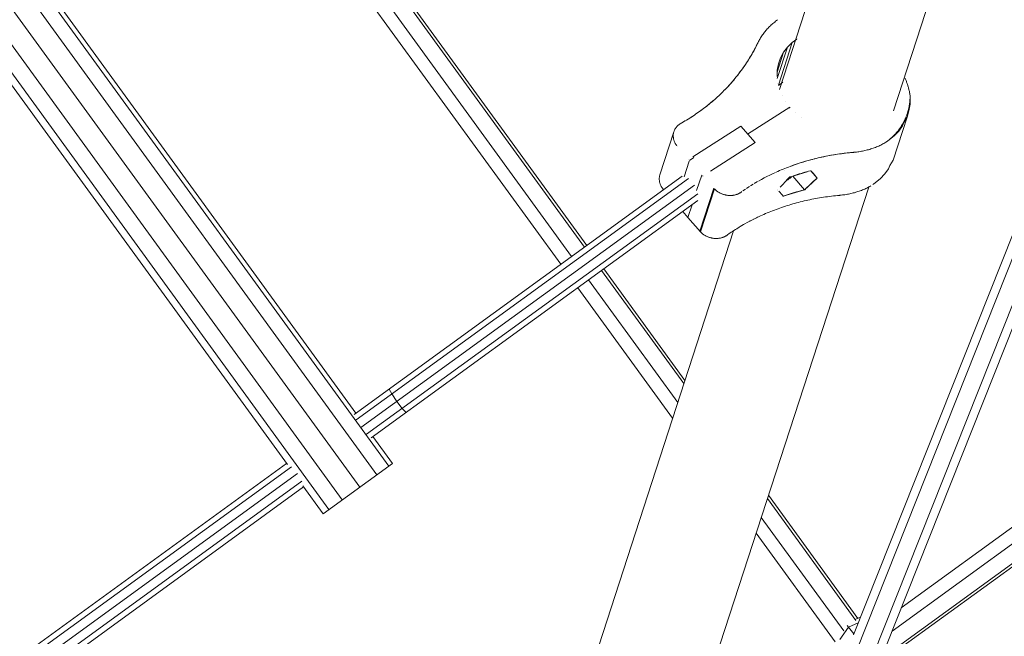
# Model space of a CAD drawing. Units: millimetres. Extents: x -6707 to 5836, y -6694 to 6397.
# Drawn here: x -1715 to -1199, y -1410 to -1087 of the extents above; entities that cross this region are included whole.
import ezdxf

# ---------------------------------------------------------------- set-up
doc = ezdxf.new("R2010")
doc.units = ezdxf.units.MM
doc.header["$MEASUREMENT"] = 0
doc.linetypes.add('GESTRICHELT_2', pattern=[1650, 1200, -450])
doc.layers.add('LINARIUM_Nr_Pióra__7', color=7, linetype='Continuous', lineweight=0)
doc.layers.add('LINARIUM_WYMIAR_Nr_Pióra__1', color=1, linetype='Continuous', lineweight=0)

msp = doc.modelspace()

# ---------------------------------------------------------------- linework, layer by layer
at = {"layer": 'LINARIUM_Nr_Pióra__7', "linetype": 'Continuous'}
for p, q in [((-1092.7, -943.02), (-1277.91, -1409.56)), ((-1088.42, -944.41), (-1276.43, -1418.03)), ((-1268.03, -1421.26), (-1079.84, -947.2)), ((-1261.07, -1415.93), (-1075.55, -948.59)), ((-1262.41, -956.2), (-1316.79, -1123.57)), ((-1417.8, -1205.35), (-1585.19, -974.96)), ((-1205.09, -974.94), (-1257.04, -1134.82)), ((-1593.19, -980.77), (-1425.8, -1211.16)), ((-1586.38, -975.82), (-1418.99, -1206.21)), ((-1431.43, -1215.25), (-1598.82, -984.86)), ((-1527.89, -1325.64), (-1733.62, -1042.49)), ((-1521.62, -1321.09), (-1727.35, -1037.93)), ((-1252.94, -1395.45), (-773.14, -1046.85)), ((-1742.56, -1048.99), (-1536.84, -1332.14)), ((-1257.78, -1407.65), (-764.88, -1049.53)), ((-755.03, -1052.74), (-1257, -1417.44)), ((-1751.79, -1055.69), (-1546.06, -1338.85)), ((-753.42, -1053.26), (-1254.07, -1417)), ((-1758.82, -1060.8), (-1553.1, -1343.96)), ((-1706.27, -1062.93), (-1538.88, -1293.32)), ((-1574.8, -1320.32), (-1743.05, -1088.74)), ((-1320.66, -1089.32), (-1320.21, -1088.93)), ((-1320.21, -1088.93), (-1319.75, -1088.55)), ((-1319.75, -1088.55), (-1319.28, -1088.18)), ((-1319.28, -1088.18), (-1318.81, -1087.81)), ((-1318.81, -1087.81), (-1318.32, -1087.46)), ((-1318.32, -1087.46), (-1317.83, -1087.11)), ((-1325.39, -1094.51), (-1325.05, -1094.05)), ((-1325.05, -1094.05), (-1324.69, -1093.58)), ((-1324.69, -1093.58), (-1324.33, -1093.13)), ((-1324.33, -1093.13), (-1323.96, -1092.68)), ((-1323.96, -1092.68), (-1323.58, -1092.24)), ((-1323.58, -1092.24), (-1323.19, -1091.8)), ((-1323.19, -1091.8), (-1322.79, -1091.37)), ((-1322.79, -1091.37), (-1322.38, -1090.95)), ((-1322.38, -1090.95), (-1321.96, -1090.53)), ((-1321.96, -1090.53), (-1321.54, -1090.12)), ((-1321.54, -1090.12), (-1321.1, -1089.72)), ((-1321.1, -1089.72), (-1320.66, -1089.32)), ((-1328.71, -1100.35), (-1328.03, -1098.97)), ((-1328.59, -1100.02), (-1328.19, -1099.19)), ((-1328.19, -1099.19), (-1328.03, -1098.97)), ((-1328.09, -1098.98), (-1328.19, -1099.19)), ((-1328.13, -1099.11), (-1328.09, -1098.98)), ((-1328.03, -1098.97), (-1327.78, -1098.45)), ((-1327.78, -1098.45), (-1327.52, -1097.94)), ((-1327.52, -1097.94), (-1327.24, -1097.44)), ((-1327.24, -1097.44), (-1326.96, -1096.94)), ((-1326.96, -1096.94), (-1326.66, -1096.44)), ((-1326.66, -1096.44), (-1326.36, -1095.95)), ((-1326.36, -1095.95), (-1326.05, -1095.47)), ((-1326.05, -1095.47), (-1325.72, -1094.99)), ((-1325.72, -1094.99), (-1325.39, -1094.51)), ((-1317.39, -1121.29), (-1310.12, -1098.95)), ((-1310.12, -1098.95), (-1312.57, -1101.36)), ((-1310.71, -1099.52), (-1310.72, -1099.54)), ((-1310.16, -1098.99), (-1310.16, -1098.97)), ((-1307.66, -1097.13), (-1310.13, -1098.95)), ((-1307.67, -1097.14), (-1310.12, -1098.95)), ((-1309.65, -1098.6), (-1309.66, -1098.61)), ((-1309.16, -1098.24), (-1309.15, -1098.23)), ((-1308.65, -1097.85), (-1308.65, -1097.87)), ((-1308.14, -1097.48), (-1308.14, -1097.5)), ((-1307.31, -1096.87), (-1307.31, -1096.87)), ((-1331.65, -1105.75), (-1330.88, -1104.42)), ((-1331.2, -1104.91), (-1330.74, -1104.1)), ((-1330.88, -1104.42), (-1330.13, -1103.07)), ((-1330.74, -1104.1), (-1330.3, -1103.3)), ((-1330.3, -1103.3), (-1329.86, -1102.48)), ((-1330.13, -1103.07), (-1329.41, -1101.72)), ((-1329.86, -1102.48), (-1329.43, -1101.67)), ((-1329.43, -1101.67), (-1329.01, -1100.85)), ((-1329.41, -1101.72), (-1328.71, -1100.35)), ((-1329.01, -1100.85), (-1328.59, -1100.02)), ((-1314.61, -1104.07), (-1317.98, -1114.41)), ((-1312.57, -1101.36), (-1317.94, -1117.86)), ((-1314.61, -1104.07), (-1316.2, -1107.02)), ((-1314.97, -1104.71), (-1314.98, -1104.76)), ((-1312.57, -1101.36), (-1314.61, -1104.07)), ((-1314.23, -1103.55), (-1314.24, -1103.57)), ((-1313.6, -1102.73), (-1313.59, -1102.7)), ((-1312.95, -1101.85), (-1312.96, -1101.88)), ((-1312.35, -1101.13), (-1312.36, -1101.15)), ((-1311.81, -1100.6), (-1311.81, -1100.62)), ((-1311.27, -1100.08), (-1311.26, -1100.06)), ((-1334.97, -1110.97), (-1334.1, -1109.68)), ((-1334.62, -1110.42), (-1334.11, -1109.65)), ((-1334.11, -1109.65), (-1333.6, -1108.87)), ((-1334.1, -1109.68), (-1333.26, -1108.39)), ((-1333.6, -1108.87), (-1333.11, -1108.08)), ((-1333.26, -1108.39), (-1332.45, -1107.08)), ((-1333.11, -1108.08), (-1332.62, -1107.3)), ((-1332.62, -1107.3), (-1332.14, -1106.51)), ((-1332.45, -1107.08), (-1331.65, -1105.75)), ((-1332.14, -1106.51), (-1331.66, -1105.71)), ((-1331.66, -1105.71), (-1331.2, -1104.91)), ((-1317.45, -1110.85), (-1316.2, -1107.02)), ((-1316.2, -1107.02), (-1317.32, -1110.16)), ((-1315.51, -1105.73), (-1315.52, -1105.74)), ((-1337.69, -1114.74), (-1338.64, -1115.98)), ((-1338.45, -1115.7), (-1337.88, -1114.96)), ((-1337.88, -1114.96), (-1337.32, -1114.22)), ((-1336.76, -1113.5), (-1337.69, -1114.74)), ((-1337.32, -1114.22), (-1336.76, -1113.47)), ((-1335.85, -1112.24), (-1336.76, -1113.5)), ((-1336.21, -1112.71), (-1336.76, -1113.47)), ((-1335.68, -1111.95), (-1336.21, -1112.71)), ((-1335.85, -1112.24), (-1334.97, -1110.97)), ((-1335.15, -1111.19), (-1335.68, -1111.95)), ((-1335.15, -1111.19), (-1334.62, -1110.42)), ((-1317.94, -1113.44), (-1318.06, -1116.81)), ((-1317.95, -1113.46), (-1317.94, -1113.44)), ((-1317.32, -1110.16), (-1317.94, -1113.44)), ((-1317.34, -1110.21), (-1317.32, -1110.16)), ((-1341.63, -1119.58), (-1342.66, -1120.76)), ((-1342.66, -1120.74), (-1342.03, -1120.03)), ((-1341.42, -1119.32), (-1342.03, -1120.03)), ((-1340.61, -1118.4), (-1341.63, -1119.58)), ((-1340.81, -1118.61), (-1341.42, -1119.32)), ((-1340.81, -1118.61), (-1340.21, -1117.89)), ((-1339.61, -1117.19), (-1340.61, -1118.4)), ((-1339.61, -1117.17), (-1340.21, -1117.89)), ((-1338.64, -1115.98), (-1339.61, -1117.19)), ((-1339.03, -1116.44), (-1339.61, -1117.17)), ((-1339.03, -1116.44), (-1338.45, -1115.7)), ((-1318.07, -1116.82), (-1318.06, -1116.81)), ((-1317.68, -1120.21), (-1317.68, -1120.21)), ((-1317.36, -1121.42), (-1314.99, -1119.68)), ((-1250.89, -1117.74), (-1250.93, -1117.66)), ((-1250.73, -1118.14), (-1250.89, -1117.74)), ((-1250.57, -1118.53), (-1250.73, -1118.14)), ((-1250.41, -1118.93), (-1250.57, -1118.53)), ((-1250.26, -1119.33), (-1250.41, -1118.93)), ((-1250.11, -1119.72), (-1250.26, -1119.33)), ((-1249.97, -1120.12), (-1250.11, -1119.72)), ((-1249.83, -1120.52), (-1249.97, -1120.12)), ((-1346.56, -1124.84), (-1347.24, -1125.51)), ((-1346.56, -1124.84), (-1345.89, -1124.17)), ((-1344.8, -1123.06), (-1345.9, -1124.19)), ((-1345.89, -1124.17), (-1345.23, -1123.5)), ((-1344.58, -1122.81), (-1345.23, -1123.5)), ((-1343.72, -1121.92), (-1344.8, -1123.06)), ((-1344.58, -1122.81), (-1343.93, -1122.13)), ((-1343.93, -1122.13), (-1343.29, -1121.44)), ((-1342.66, -1120.76), (-1343.72, -1121.92)), ((-1342.66, -1120.74), (-1343.29, -1121.44)), ((-1316.79, -1123.58), (-1316.79, -1123.57)), ((-1249.7, -1120.92), (-1249.83, -1120.52)), ((-1249.57, -1121.33), (-1249.7, -1120.92)), ((-1249.44, -1121.73), (-1249.57, -1121.33)), ((-1249.32, -1122.13), (-1249.44, -1121.73)), ((-1249.21, -1122.54), (-1249.32, -1122.13)), ((-1249.1, -1122.94), (-1249.21, -1122.54)), ((-1248.99, -1123.35), (-1249.1, -1122.94)), ((-1248.89, -1123.75), (-1248.99, -1123.35)), ((-1248.8, -1124.16), (-1248.89, -1123.75)), ((-1248.7, -1124.56), (-1248.8, -1124.16)), ((-1248.62, -1124.97), (-1248.7, -1124.56)), ((-1248.54, -1125.38), (-1248.62, -1124.97)), ((-1248.46, -1125.79), (-1248.54, -1125.38)), ((-1352.91, -1130.62), (-1351.69, -1129.59)), ((-1352.9, -1130.61), (-1352.17, -1129.99)), ((-1352.17, -1129.99), (-1351.45, -1129.37)), ((-1351.45, -1129.37), (-1350.73, -1128.74)), ((-1350.73, -1128.74), (-1350.02, -1128.1)), ((-1350.02, -1128.1), (-1349.31, -1127.46)), ((-1349.31, -1127.46), (-1348.61, -1126.82)), ((-1348.61, -1126.82), (-1347.92, -1126.16)), ((-1347.92, -1126.16), (-1347.24, -1125.51)), ((-1315.42, -1126.85), (-1315.42, -1126.85)), ((-1313.59, -1129.98), (-1313.59, -1129.98)), ((-1248.56, -1130.82), (-1248.52, -1130.46)), ((-1248.52, -1130.46), (-1248.48, -1130.1)), ((-1248.46, -1125.53), (-1248.49, -1125.61)), ((-1248.48, -1130.1), (-1248.45, -1129.75)), ((-1248.28, -1127.62), (-1248.46, -1125.53)), ((-1248.36, -1126.01), (-1248.46, -1125.79)), ((-1248.45, -1129.75), (-1248.41, -1129.39)), ((-1248.41, -1129.39), (-1248.39, -1129.03)), ((-1248.39, -1129.03), (-1248.37, -1128.67)), ((-1248.37, -1126.13), (-1248.36, -1126.01)), ((-1248.34, -1126.48), (-1248.37, -1126.13)), ((-1248.37, -1128.67), (-1248.35, -1128.31)), ((-1248.35, -1128.31), (-1248.34, -1127.95)), ((-1248.25, -1127.63), (-1248.34, -1126.48)), ((-1248.34, -1127.95), (-1248.33, -1127.59)), ((-1248.33, -1127.59), (-1248.32, -1127.22)), ((-1248.23, -1129.03), (-1248.28, -1127.62)), ((-1248.21, -1129.01), (-1248.25, -1127.63)), ((-1248.24, -1131.33), (-1248.21, -1129.01)), ((-1359.79, -1135.87), (-1359, -1135.31)), ((-1359.27, -1135.5), (-1357.96, -1134.56)), ((-1359, -1135.31), (-1358.22, -1134.75)), ((-1358.22, -1134.75), (-1357.44, -1134.17)), ((-1357.96, -1134.56), (-1356.67, -1133.6)), ((-1357.44, -1134.17), (-1356.67, -1133.6)), ((-1356.67, -1133.6), (-1355.4, -1132.62)), ((-1356.67, -1133.6), (-1355.9, -1133.01)), ((-1355.9, -1133.01), (-1355.14, -1132.42)), ((-1355.4, -1132.62), (-1354.15, -1131.63)), ((-1355.14, -1132.42), (-1354.39, -1131.82)), ((-1354.39, -1131.82), (-1353.64, -1131.22)), ((-1354.15, -1131.63), (-1352.91, -1130.62)), ((-1353.64, -1131.22), (-1352.9, -1130.61)), ((-1333.51, -1147), (-1311.33, -1132.91)), ((-1311.33, -1132.91), (-1311.49, -1133.4)), ((-1311.11, -1133.16), (-1311.11, -1133.16)), ((-1249.93, -1138.12), (-1249.13, -1135.43)), ((-1249.73, -1136.05), (-1249.62, -1135.71)), ((-1249.62, -1135.71), (-1249.52, -1135.37)), ((-1249.52, -1135.37), (-1249.42, -1135.03)), ((-1249.42, -1135.03), (-1249.33, -1134.68)), ((-1249.33, -1134.68), (-1249.24, -1134.34)), ((-1249.24, -1134.34), (-1249.15, -1133.99)), ((-1249.15, -1133.99), (-1249.07, -1133.64)), ((-1249.13, -1135.43), (-1248.82, -1133.86)), ((-1249.07, -1133.64), (-1248.99, -1133.29)), ((-1248.99, -1133.29), (-1248.91, -1132.94)), ((-1248.91, -1132.94), (-1248.85, -1132.59)), ((-1248.85, -1132.59), (-1248.78, -1132.24)), ((-1248.82, -1133.86), (-1248.24, -1131.33)), ((-1248.78, -1132.24), (-1248.72, -1131.88)), ((-1248.72, -1131.88), (-1248.66, -1131.53)), ((-1248.66, -1131.53), (-1248.61, -1131.17)), ((-1248.61, -1131.17), (-1248.56, -1130.82)), ((-1368.04, -1141.09), (-1367.19, -1140.6)), ((-1367.47, -1140.77), (-1366.07, -1139.94)), ((-1367.19, -1140.6), (-1366.35, -1140.1)), ((-1366.35, -1140.1), (-1365.51, -1139.6)), ((-1365.51, -1139.6), (-1364.67, -1139.09)), ((-1364.67, -1139.09), (-1363.84, -1138.57)), ((-1363.84, -1138.57), (-1363.02, -1138.04)), ((-1363.3, -1138.22), (-1361.94, -1137.33)), ((-1363.02, -1138.04), (-1362.21, -1137.51)), ((-1362.21, -1137.51), (-1361.4, -1136.97)), ((-1361.4, -1136.97), (-1360.59, -1136.42)), ((-1360.59, -1136.42), (-1359.79, -1135.87)), ((-1308.47, -1135.84), (-1308.47, -1135.84)), ((-1305.47, -1138.23), (-1305.47, -1138.23)), ((-1257.27, -1160.66), (-1249.93, -1138.12)), ((-1252.37, -1142.72), (-1251.52, -1140.9)), ((-1251.85, -1140.98), (-1251.68, -1140.66)), ((-1251.68, -1140.66), (-1251.51, -1140.35)), ((-1251.52, -1140.9), (-1249.93, -1138.12)), ((-1251.51, -1140.35), (-1251.35, -1140.03)), ((-1251.35, -1140.03), (-1251.19, -1139.7)), ((-1251.19, -1139.7), (-1251.04, -1139.38)), ((-1251.04, -1139.38), (-1250.89, -1139.05)), ((-1250.89, -1139.05), (-1250.75, -1138.73)), ((-1250.75, -1138.73), (-1250.6, -1138.4)), ((-1250.6, -1138.4), (-1250.47, -1138.07)), ((-1250.47, -1138.07), (-1250.33, -1137.74)), ((-1250.33, -1137.74), (-1250.21, -1137.4)), ((-1250.21, -1137.4), (-1250.08, -1137.07)), ((-1250.08, -1137.07), (-1249.96, -1136.73)), ((-1249.96, -1136.73), (-1249.84, -1136.39)), ((-1249.84, -1136.39), (-1249.73, -1136.05)), ((-1379.5, -1168.29), (-1372.16, -1145.74)), ((-1372.3, -1146.27), (-1372.24, -1146)), ((-1372.24, -1146), (-1372.16, -1145.74)), ((-1372.16, -1145.74), (-1372.07, -1145.47)), ((-1372.07, -1145.47), (-1371.97, -1145.21)), ((-1371.97, -1145.21), (-1371.86, -1144.96)), ((-1371.86, -1144.96), (-1371.75, -1144.7)), ((-1371.75, -1144.7), (-1371.62, -1144.46)), ((-1371.62, -1144.46), (-1371.48, -1144.21)), ((-1371.48, -1144.21), (-1371.33, -1143.97)), ((-1371.33, -1143.97), (-1371.18, -1143.74)), ((-1371.18, -1143.74), (-1371.01, -1143.51)), ((-1371.01, -1143.51), (-1370.84, -1143.29)), ((-1370.84, -1143.29), (-1370.65, -1143.07)), ((-1370.65, -1143.07), (-1370.46, -1142.86)), ((-1370.46, -1142.86), (-1370.26, -1142.66)), ((-1370.26, -1142.66), (-1370.05, -1142.46)), ((-1370.05, -1142.46), (-1369.84, -1142.27)), ((-1369.84, -1142.27), (-1369.61, -1142.09)), ((-1369.61, -1142.09), (-1369.38, -1141.91)), ((-1369.38, -1141.91), (-1369.14, -1141.74)), ((-1369.14, -1141.74), (-1368.9, -1141.58)), ((-1368.9, -1141.58), (-1368.04, -1141.09)), ((-1337.14, -1142.85), (-1362.26, -1158.82)), ((-1337.14, -1142.85), (-1329.61, -1151.46)), ((-1256.67, -1147.87), (-1254.17, -1145.35)), ((-1255.56, -1146.32), (-1255.32, -1146.04)), ((-1255.32, -1146.04), (-1255.09, -1145.76)), ((-1255.09, -1145.76), (-1254.86, -1145.48)), ((-1254.86, -1145.48), (-1254.63, -1145.19)), ((-1254.63, -1145.19), (-1254.41, -1144.91)), ((-1254.41, -1144.91), (-1254.19, -1144.62)), ((-1254.19, -1144.62), (-1253.97, -1144.33)), ((-1254.17, -1145.35), (-1252.37, -1142.72)), ((-1253.97, -1144.33), (-1253.76, -1144.03)), ((-1253.76, -1144.03), (-1253.55, -1143.74)), ((-1253.55, -1143.74), (-1253.35, -1143.44)), ((-1253.35, -1143.44), (-1253.14, -1143.14)), ((-1253.14, -1143.14), (-1252.95, -1142.84)), ((-1252.95, -1142.84), (-1252.75, -1142.53)), ((-1252.75, -1142.53), (-1252.57, -1142.23)), ((-1252.57, -1142.23), (-1252.38, -1141.92)), ((-1252.38, -1141.92), (-1252.2, -1141.61)), ((-1252.2, -1141.61), (-1252.02, -1141.29)), ((-1252.02, -1141.29), (-1251.85, -1140.98)), ((-1372.49, -1147.66), (-1372.47, -1147.38)), ((-1372.49, -1147.94), (-1372.49, -1147.66)), ((-1372.48, -1148.22), (-1372.49, -1147.94)), ((-1372.47, -1148.51), (-1372.48, -1148.22)), ((-1372.47, -1147.38), (-1372.45, -1147.1)), ((-1372.44, -1148.79), (-1372.47, -1148.51)), ((-1372.45, -1147.1), (-1372.41, -1146.82)), ((-1372.4, -1149.07), (-1372.44, -1148.79)), ((-1372.41, -1146.82), (-1372.36, -1146.55)), ((-1372.36, -1149.35), (-1372.4, -1149.07)), ((-1372.36, -1146.55), (-1372.3, -1146.27)), ((-1372.3, -1149.64), (-1372.36, -1149.35)), ((-1372.23, -1149.92), (-1372.3, -1149.64)), ((-1372.15, -1150.2), (-1372.23, -1149.92)), ((-1372.06, -1150.48), (-1372.15, -1150.2)), ((-1371.96, -1150.75), (-1372.06, -1150.48)), ((-1371.85, -1151.03), (-1371.96, -1150.75)), ((-1371.73, -1151.3), (-1371.85, -1151.03)), ((-1261.03, -1151.29), (-1260.72, -1151.07)), ((-1261.01, -1151.28), (-1260.46, -1150.9)), ((-1260.72, -1151.07), (-1260.42, -1150.85)), ((-1260.46, -1150.9), (-1260.04, -1150.58)), ((-1260.42, -1150.85), (-1260.12, -1150.62)), ((-1260.12, -1150.62), (-1259.83, -1150.39)), ((-1260.04, -1150.58), (-1256.67, -1147.87)), ((-1259.83, -1150.39), (-1259.54, -1150.16)), ((-1259.54, -1150.16), (-1259.25, -1149.92)), ((-1259.25, -1149.92), (-1258.96, -1149.68)), ((-1258.96, -1149.68), (-1258.68, -1149.44)), ((-1258.68, -1149.44), (-1258.4, -1149.19)), ((-1258.4, -1149.19), (-1258.13, -1148.94)), ((-1258.13, -1148.94), (-1257.86, -1148.69)), ((-1257.86, -1148.69), (-1257.59, -1148.44)), ((-1257.59, -1148.44), (-1257.32, -1148.18)), ((-1257.32, -1148.18), (-1257.06, -1147.93)), ((-1257.06, -1147.93), (-1256.8, -1147.66)), ((-1256.8, -1147.66), (-1256.55, -1147.4)), ((-1256.55, -1147.4), (-1256.29, -1147.13)), ((-1256.29, -1147.13), (-1256.05, -1146.86)), ((-1256.05, -1146.86), (-1255.8, -1146.59)), ((-1255.8, -1146.59), (-1255.56, -1146.32)), ((-1371.6, -1151.57), (-1371.73, -1151.3)), ((-1371.47, -1151.83), (-1371.6, -1151.57)), ((-1371.32, -1152.1), (-1371.47, -1151.83)), ((-1371.16, -1152.36), (-1371.32, -1152.1)), ((-1370.99, -1152.61), (-1371.16, -1152.36)), ((-1370.82, -1152.86), (-1370.99, -1152.61)), ((-1370.63, -1153.11), (-1370.82, -1152.86)), ((-1370.44, -1153.35), (-1370.44, -1153.36)), ((-1353.03, -1166.35), (-1329.61, -1151.46)), ((-1277.08, -1156.44), (-1276.43, -1156.37)), ((-1276.43, -1156.37), (-1275.79, -1156.29)), ((-1275.79, -1156.29), (-1275.14, -1156.21)), ((-1275.14, -1156.21), (-1274.5, -1156.11)), ((-1274.5, -1156.11), (-1273.86, -1156)), ((-1273.86, -1156), (-1273.23, -1155.88)), ((-1273.23, -1155.88), (-1272.6, -1155.75)), ((-1272.6, -1155.75), (-1271.97, -1155.62)), ((-1271.97, -1155.62), (-1271.35, -1155.47)), ((-1271.35, -1155.47), (-1270.73, -1155.31)), ((-1270.73, -1155.31), (-1270.11, -1155.15)), ((-1270.11, -1155.15), (-1269.5, -1154.97)), ((-1269.5, -1154.97), (-1268.89, -1154.79)), ((-1268.89, -1154.79), (-1268.29, -1154.59)), ((-1268.29, -1154.59), (-1267.69, -1154.39)), ((-1267.69, -1154.39), (-1267.1, -1154.18)), ((-1267.1, -1154.18), (-1266.51, -1153.96)), ((-1266.51, -1153.96), (-1265.93, -1153.73)), ((-1265.93, -1153.73), (-1265.35, -1153.49)), ((-1265.35, -1153.49), (-1264.78, -1153.24)), ((-1264.78, -1153.24), (-1264.22, -1152.98)), ((-1264.22, -1152.98), (-1263.66, -1152.71)), ((-1263.66, -1152.71), (-1263.1, -1152.44)), ((-1263.1, -1152.44), (-1262.56, -1152.15)), ((-1262.56, -1152.15), (-1262.02, -1151.86)), ((-1262.02, -1151.86), (-1261.48, -1151.56)), ((-1261.02, -1151.29), (-1261.48, -1151.56)), ((-1364.12, -1161.25), (-1366.77, -1169.38)), ((-1364.45, -1160.21), (-1364.45, -1160.21)), ((-1361.66, -1159.3), (-1363.97, -1160.77)), ((-1303.17, -1161.22), (-1304.79, -1161.71)), ((-1303.47, -1161.32), (-1304.44, -1161.62)), ((-1303.47, -1161.32), (-1302.49, -1161.04)), ((-1301.53, -1160.76), (-1303.17, -1161.22)), ((-1301.5, -1160.76), (-1302.49, -1161.04)), ((-1299.88, -1160.31), (-1301.53, -1160.76)), ((-1301.5, -1160.76), (-1300.51, -1160.49)), ((-1300.51, -1160.49), (-1299.52, -1160.23)), ((-1298.23, -1159.88), (-1299.88, -1160.31)), ((-1298.53, -1159.97), (-1299.52, -1160.23)), ((-1297.53, -1159.73), (-1298.53, -1159.97)), ((-1296.56, -1159.48), (-1298.23, -1159.88)), ((-1296.53, -1159.49), (-1297.53, -1159.73)), ((-1294.89, -1159.1), (-1296.56, -1159.48)), ((-1295.52, -1159.26), (-1296.53, -1159.49)), ((-1295.52, -1159.26), (-1294.51, -1159.04)), ((-1294.89, -1159.1), (-1293.21, -1158.74)), ((-1293.5, -1158.82), (-1294.51, -1159.04)), ((-1293.5, -1158.82), (-1292.49, -1158.61)), ((-1293.21, -1158.74), (-1291.51, -1158.4)), ((-1292.49, -1158.61), (-1291.47, -1158.42)), ((-1291.51, -1158.4), (-1289.82, -1158.08)), ((-1291.47, -1158.42), (-1290.45, -1158.23)), ((-1290.45, -1158.23), (-1289.43, -1158.04)), ((-1289.82, -1158.08), (-1288.11, -1157.79)), ((-1289.43, -1158.04), (-1288.41, -1157.87)), ((-1288.41, -1157.87), (-1287.38, -1157.7)), ((-1288.11, -1157.79), (-1286.4, -1157.52)), ((-1287.38, -1157.7), (-1286.35, -1157.54)), ((-1286.4, -1157.52), (-1284.68, -1157.27)), ((-1286.35, -1157.54), (-1285.32, -1157.39)), ((-1285.32, -1157.39), (-1284.28, -1157.25)), ((-1284.68, -1157.27), (-1282.95, -1157.05)), ((-1284.28, -1157.25), (-1283.25, -1157.12)), ((-1283.25, -1157.12), (-1282.21, -1156.99)), ((-1282.95, -1157.05), (-1281.22, -1156.84)), ((-1282.21, -1156.99), (-1281.17, -1156.87)), ((-1281.22, -1156.84), (-1279.48, -1156.66)), ((-1281.17, -1156.87), (-1280.12, -1156.76)), ((-1280.12, -1156.76), (-1279.08, -1156.66)), ((-1279.48, -1156.66), (-1277.73, -1156.5)), ((-1279.08, -1156.66), (-1278.03, -1156.57)), ((-1278.03, -1156.57), (-1277.73, -1156.5)), ((-1277.76, -1156.54), (-1278.03, -1156.57)), ((-1277.73, -1156.5), (-1277.08, -1156.44)), ((-1257.27, -1160.66), (-1258.86, -1163.45)), ((-1318.6, -1166.94), (-1317.69, -1166.53)), ((-1317.69, -1166.53), (-1316.77, -1166.13)), ((-1316.77, -1166.13), (-1315.85, -1165.74)), ((-1315.85, -1165.74), (-1314.92, -1165.36)), ((-1314.92, -1165.36), (-1313.99, -1164.98)), ((-1314.42, -1166.3), (-1314.42, -1166.3)), ((-1313.99, -1164.98), (-1313.06, -1164.61)), ((-1312.12, -1164.24), (-1313.06, -1164.61)), ((-1311.17, -1163.89), (-1312.12, -1164.24)), ((-1311.4, -1169.5), (-1302.3, -1166.69)), ((-1309.61, -1163.31), (-1311.19, -1163.89)), ((-1311.17, -1163.89), (-1310.22, -1163.54)), ((-1309.27, -1163.2), (-1310.22, -1163.54)), ((-1308.02, -1162.76), (-1309.61, -1163.31)), ((-1308.31, -1162.87), (-1309.27, -1163.2)), ((-1307.35, -1162.55), (-1308.31, -1162.87)), ((-1306.41, -1162.23), (-1308.02, -1162.76)), ((-1307.35, -1162.55), (-1306.39, -1162.23)), ((-1304.79, -1161.71), (-1306.41, -1162.23)), ((-1306.39, -1162.23), (-1305.42, -1161.92)), ((-1304.44, -1161.62), (-1305.42, -1161.92)), ((-1302.55, -1166.75), (-1301.56, -1166.49)), ((-1301.56, -1166.49), (-1300.57, -1166.24)), ((-1300.57, -1166.24), (-1300.32, -1166.18)), ((-1300.39, -1166.2), (-1297.03, -1170.04)), ((-1300.32, -1166.18), (-1299.82, -1166.77)), ((-1300.32, -1166.18), (-1298.06, -1168.84)), ((-1300.29, -1166.21), (-1300.29, -1166.21)), ((-1261.51, -1167.9), (-1259.71, -1165.27)), ((-1259.71, -1165.27), (-1258.86, -1163.45)), ((-1539.83, -1294.01), (-1367.75, -1168.99)), ((-1538.78, -1296.84), (-1364.55, -1170.26)), ((-1379.81, -1169.93), (-1379.83, -1170.21)), ((-1379.83, -1170.21), (-1379.83, -1170.49)), ((-1379.83, -1170.49), (-1379.82, -1170.77)), ((-1379.81, -1171.05), (-1379.82, -1170.77)), ((-1379.78, -1169.65), (-1379.81, -1169.93)), ((-1379.78, -1171.34), (-1379.81, -1171.05)), ((-1379.75, -1169.37), (-1379.78, -1169.65)), ((-1379.78, -1171.34), (-1379.74, -1171.62)), ((-1379.75, -1169.37), (-1379.7, -1169.1)), ((-1379.7, -1171.9), (-1379.74, -1171.62)), ((-1379.64, -1168.82), (-1379.7, -1169.1)), ((-1379.7, -1171.9), (-1379.64, -1172.18)), ((-1379.64, -1168.82), (-1379.58, -1168.55)), ((-1379.58, -1168.55), (-1379.5, -1168.29)), ((-1357.55, -1168.44), (-1360.22, -1176.62)), ((-1357.47, -1168.19), (-1357.47, -1168.2)), ((-1357, -1169.05), (-1356.92, -1168.82)), ((-1329.14, -1172.4), (-1328.3, -1171.9)), ((-1327.73, -1171.58), (-1326.3, -1170.78)), ((-1327.44, -1171.42), (-1327.44, -1171.42)), ((-1326.3, -1170.78), (-1324.85, -1170)), ((-1325.72, -1170.46), (-1325.72, -1170.47)), ((-1324.85, -1170), (-1323.39, -1169.24)), ((-1323.73, -1169.42), (-1323.73, -1169.42)), ((-1323.39, -1169.24), (-1321.91, -1168.5)), ((-1323.09, -1169.09), (-1323.09, -1169.09)), ((-1322.2, -1168.64), (-1322.2, -1168.64)), ((-1321.91, -1168.5), (-1320.42, -1167.78)), ((-1321.31, -1168.21), (-1321.31, -1168.21)), ((-1320.42, -1167.78), (-1318.92, -1167.08)), ((-1319.51, -1167.36), (-1319.51, -1167.36)), ((-1313.8, -1171.97), (-1312.51, -1170.57)), ((-1313.6, -1171.76), (-1313.43, -1171.64)), ((-1313.43, -1171.64), (-1313.07, -1171.4)), ((-1313.07, -1171.4), (-1312.71, -1171.15)), ((-1312.35, -1170.89), (-1312.71, -1171.15)), ((-1312.51, -1170.57), (-1311.57, -1169.56)), ((-1312.35, -1170.89), (-1311.99, -1170.61)), ((-1311.99, -1170.61), (-1311.63, -1170.33)), ((-1311.63, -1170.33), (-1311.27, -1170.04)), ((-1311.57, -1169.56), (-1311.31, -1169.47)), ((-1311.31, -1169.47), (-1310.35, -1169.13)), ((-1310.91, -1169.75), (-1311.27, -1170.04)), ((-1310.56, -1169.44), (-1310.91, -1169.75)), ((-1310.35, -1169.13), (-1309.39, -1168.81)), ((-1310.21, -1169.13), (-1310.22, -1169.14)), ((-1303.59, -1176.18), (-1309.86, -1169.02)), ((-1309.39, -1168.81), (-1308.42, -1168.49)), ((-1308.42, -1168.49), (-1307.45, -1168.18)), ((-1307.45, -1168.18), (-1306.48, -1167.88)), ((-1306.48, -1167.88), (-1305.5, -1167.59)), ((-1305.5, -1167.59), (-1304.52, -1167.3)), ((-1304.52, -1167.3), (-1303.54, -1167.02)), ((-1297.03, -1170.04), (-1303.59, -1176.18)), ((-1303.54, -1167.02), (-1302.55, -1166.75)), ((-1298.57, -1171.48), (-1299.91, -1172.72)), ((-1299.82, -1166.77), (-1299.15, -1167.55)), ((-1299.18, -1167.52), (-1299.18, -1167.52)), ((-1299.15, -1167.55), (-1298.48, -1168.34)), ((-1299.06, -1171.91), (-1297.03, -1170.04)), ((-1297.23, -1170.26), (-1298.57, -1171.48)), ((-1298.48, -1168.34), (-1297.8, -1169.14)), ((-1298.06, -1168.84), (-1297.03, -1170.04)), ((-1297.8, -1169.14), (-1297.12, -1169.93)), ((-1297.23, -1170.26), (-1297.01, -1170.06)), ((-1297.01, -1170.06), (-1297.12, -1169.93)), ((-1267.38, -1173.13), (-1264.01, -1170.42)), ((-1261.51, -1167.9), (-1264.01, -1170.42)), ((-1270.02, -1174.77), (-1620.19, -2252.49)), ((-1536.27, -1300.83), (-1361.41, -1173.79)), ((-1379.64, -1172.18), (-1379.57, -1172.47)), ((-1379.57, -1172.47), (-1379.49, -1172.75)), ((-1379.49, -1172.75), (-1379.4, -1173.02)), ((-1379.4, -1173.02), (-1379.3, -1173.3)), ((-1379.19, -1173.57), (-1379.3, -1173.3)), ((-1379.19, -1173.57), (-1379.07, -1173.85)), ((-1379.07, -1173.85), (-1378.94, -1174.12)), ((-1378.94, -1174.12), (-1378.8, -1174.38)), ((-1378.66, -1174.65), (-1378.8, -1174.38)), ((-1378.5, -1174.9), (-1378.66, -1174.65)), ((-1378.5, -1174.9), (-1378.33, -1175.16)), ((-1378.33, -1175.16), (-1378.16, -1175.41)), ((-1378.16, -1175.41), (-1377.97, -1175.66)), ((-1377.97, -1175.66), (-1377.84, -1175.83)), ((-1377.58, -1176.13), (-1377.84, -1175.84)), ((-1358.54, -1197.92), (-1351.2, -1175.37)), ((-1358.27, -1198.22), (-1350.93, -1175.67)), ((-1350.99, -1175.6), (-1350.77, -1175.83)), ((-1350.77, -1175.83), (-1350.55, -1176.05)), ((-1350.55, -1176.05), (-1350.32, -1176.26)), ((-1350.32, -1176.26), (-1350.08, -1176.47)), ((-1350.08, -1176.47), (-1349.83, -1176.68)), ((-1349.83, -1176.68), (-1349.58, -1176.87)), ((-1349.58, -1176.87), (-1349.32, -1177.06)), ((-1349.32, -1177.06), (-1349.05, -1177.24)), ((-1335.99, -1176.78), (-1334.66, -1175.86)), ((-1335.73, -1176.59), (-1335.73, -1176.59)), ((-1334.93, -1176.05), (-1334.92, -1176.04)), ((-1334.12, -1175.5), (-1333.3, -1174.97)), ((-1333.3, -1174.97), (-1332.48, -1174.44)), ((-1331.94, -1174.09), (-1330.55, -1173.24)), ((-1330.83, -1173.41), (-1330.83, -1173.4)), ((-1329.99, -1172.9), (-1329.14, -1172.4)), ((-1317.68, -1176.33), (-1317.68, -1176.33)), ((-1317.66, -1176.25), (-1317.66, -1176.25)), ((-1316.48, -1177.65), (-1317.07, -1176.95)), ((-1315.09, -1173.39), (-1316.38, -1174.82)), ((-1315.09, -1173.39), (-1313.8, -1171.97)), ((-1303.59, -1176.18), (-1314.84, -1179.58)), ((-1306.83, -1177.04), (-1308.47, -1177.51)), ((-1306.8, -1177.05), (-1307.79, -1177.32)), ((-1305.19, -1176.59), (-1306.83, -1177.04)), ((-1305.81, -1176.78), (-1306.8, -1177.05)), ((-1304.82, -1176.51), (-1305.81, -1176.78)), ((-1303.59, -1176.18), (-1305.19, -1176.59)), ((-1303.83, -1176.26), (-1304.82, -1176.51)), ((-1303.58, -1176.2), (-1303.83, -1176.26)), ((-1303.51, -1176.1), (-1303.59, -1176.18)), ((-1302.58, -1175.24), (-1303.58, -1176.2)), ((-1303.51, -1176.1), (-1303.52, -1176.14)), ((-1301.29, -1173.99), (-1303.51, -1176.1)), ((-1301.24, -1173.98), (-1302.58, -1175.24)), ((-1299.06, -1171.91), (-1301.29, -1173.99)), ((-1299.91, -1172.72), (-1301.24, -1173.98)), ((-1275.63, -1177.14), (-1275.03, -1176.94)), ((-1274.44, -1176.73), (-1275.03, -1176.94)), ((-1273.85, -1176.5), (-1274.44, -1176.73)), ((-1273.85, -1176.5), (-1273.27, -1176.27)), ((-1273.27, -1176.27), (-1272.69, -1176.03)), ((-1272.69, -1176.03), (-1272.12, -1175.79)), ((-1271.56, -1175.53), (-1272.12, -1175.79)), ((-1271, -1175.26), (-1271.56, -1175.53)), ((-1271, -1175.26), (-1270.44, -1174.99)), ((-1270.44, -1174.99), (-1269.9, -1174.7)), ((-1269.9, -1174.7), (-1269.36, -1174.41)), ((-1268.82, -1174.11), (-1269.36, -1174.41)), ((-1267.8, -1173.45), (-1267.38, -1173.13)), ((-1533.25, -1304.45), (-1359.53, -1178.23)), ((-1530.88, -1306.32), (-1359.62, -1181.89)), ((-1349.05, -1177.24), (-1348.78, -1177.42)), ((-1348.78, -1177.42), (-1348.5, -1177.59)), ((-1348.5, -1177.59), (-1348.22, -1177.75)), ((-1348.22, -1177.75), (-1347.93, -1177.9)), ((-1347.93, -1177.9), (-1347.64, -1178.04)), ((-1347.64, -1178.04), (-1347.34, -1178.18)), ((-1347.34, -1178.18), (-1347.04, -1178.31)), ((-1347.04, -1178.31), (-1346.74, -1178.43)), ((-1346.74, -1178.43), (-1346.43, -1178.54)), ((-1346.43, -1178.54), (-1346.12, -1178.64)), ((-1346.12, -1178.64), (-1345.81, -1178.74)), ((-1345.81, -1178.74), (-1345.49, -1178.82)), ((-1345.49, -1178.82), (-1345.17, -1178.9)), ((-1345.17, -1178.9), (-1344.85, -1178.97)), ((-1344.85, -1178.97), (-1344.53, -1179.03)), ((-1344.53, -1179.03), (-1344.21, -1179.08)), ((-1344.21, -1179.08), (-1343.89, -1179.12)), ((-1343.89, -1179.12), (-1343.57, -1179.15)), ((-1343.57, -1179.15), (-1343.24, -1179.17)), ((-1343.24, -1179.17), (-1342.92, -1179.18)), ((-1342.92, -1179.18), (-1342.6, -1179.19)), ((-1342.6, -1179.19), (-1342.28, -1179.18)), ((-1342.28, -1179.18), (-1341.96, -1179.16)), ((-1341.96, -1179.16), (-1341.64, -1179.14)), ((-1341.64, -1179.14), (-1341.33, -1179.11)), ((-1341.33, -1179.11), (-1341.01, -1179.06)), ((-1341.01, -1179.06), (-1340.7, -1179.01)), ((-1340.7, -1179.01), (-1340.4, -1178.95)), ((-1340.4, -1178.95), (-1340.09, -1178.88)), ((-1340.09, -1178.88), (-1339.79, -1178.8)), ((-1339.79, -1178.8), (-1339.5, -1178.71)), ((-1339.5, -1178.71), (-1339.2, -1178.62)), ((-1339.2, -1178.62), (-1338.92, -1178.51)), ((-1338.92, -1178.51), (-1338.64, -1178.4)), ((-1338.64, -1178.4), (-1338.36, -1178.28)), ((-1338.36, -1178.28), (-1338.09, -1178.15)), ((-1338.09, -1178.15), (-1337.82, -1178.01)), ((-1337.82, -1178.01), (-1337.56, -1177.86)), ((-1337.56, -1177.86), (-1337.31, -1177.71)), ((-1337.31, -1177.71), (-1336.52, -1177.15)), ((-1315.88, -1178.35), (-1316.48, -1177.65)), ((-1315.89, -1178.34), (-1315.89, -1178.34)), ((-1315.28, -1179.07), (-1315.88, -1178.35)), ((-1314.89, -1179.53), (-1315.28, -1179.07)), ((-1314.84, -1179.58), (-1315.28, -1179.07)), ((-1314.84, -1179.58), (-1314.89, -1179.53)), ((-1313.32, -1179.04), (-1314.84, -1179.58)), ((-1314.57, -1179.49), (-1314.84, -1179.58)), ((-1313.61, -1179.15), (-1314.57, -1179.49)), ((-1312.65, -1178.83), (-1313.61, -1179.15)), ((-1311.71, -1178.51), (-1313.32, -1179.04)), ((-1311.69, -1178.51), (-1312.65, -1178.83)), ((-1310.1, -1178), (-1311.71, -1178.51)), ((-1310.72, -1178.2), (-1311.69, -1178.51)), ((-1309.74, -1177.9), (-1310.72, -1178.2)), ((-1308.47, -1177.51), (-1310.1, -1178)), ((-1308.77, -1177.61), (-1309.74, -1177.9)), ((-1307.79, -1177.32), (-1308.77, -1177.61)), ((-1304.87, -1182.28), (-1303.87, -1182.04)), ((-1303.87, -1182.04), (-1302.86, -1181.81)), ((-1302.86, -1181.81), (-1301.85, -1181.58)), ((-1301.85, -1181.58), (-1300.84, -1181.37)), ((-1300.84, -1181.37), (-1299.83, -1181.16)), ((-1298.81, -1180.96), (-1299.83, -1181.16)), ((-1297.79, -1180.77), (-1298.81, -1180.96)), ((-1297.79, -1180.77), (-1296.77, -1180.59)), ((-1296.77, -1180.59), (-1295.75, -1180.42)), ((-1294.72, -1180.25), (-1295.75, -1180.42)), ((-1293.69, -1180.09), (-1294.72, -1180.25)), ((-1292.66, -1179.94), (-1293.69, -1180.09)), ((-1292.66, -1179.94), (-1291.62, -1179.8)), ((-1290.59, -1179.66), (-1291.62, -1179.8)), ((-1289.55, -1179.54), (-1290.59, -1179.66)), ((-1288.5, -1179.42), (-1289.55, -1179.54)), ((-1288.5, -1179.42), (-1287.46, -1179.31)), ((-1286.42, -1179.21), (-1287.46, -1179.31)), ((-1286.42, -1179.21), (-1285.37, -1179.11)), ((-1285.37, -1179.11), (-1285.1, -1179.09)), ((-1285.07, -1179.05), (-1285.09, -1179.05)), ((-1284.42, -1178.99), (-1285.07, -1179.05)), ((-1283.77, -1178.92), (-1284.42, -1178.99)), ((-1283.13, -1178.84), (-1283.77, -1178.92)), ((-1282.48, -1178.75), (-1283.13, -1178.84)), ((-1281.84, -1178.66), (-1282.48, -1178.75)), ((-1281.2, -1178.55), (-1281.84, -1178.66)), ((-1281.2, -1178.55), (-1280.57, -1178.43)), ((-1279.94, -1178.3), (-1280.57, -1178.43)), ((-1279.31, -1178.16), (-1279.94, -1178.3)), ((-1278.69, -1178.02), (-1279.31, -1178.16)), ((-1278.07, -1177.86), (-1278.69, -1178.02)), ((-1277.45, -1177.7), (-1278.07, -1177.86)), ((-1277.45, -1177.7), (-1276.84, -1177.52)), ((-1276.84, -1177.52), (-1276.23, -1177.34)), ((-1276.23, -1177.34), (-1275.63, -1177.14)), ((-1362.65, -1184.09), (-1364.81, -1190.74)), ((-1320.39, -1187.16), (-1321.33, -1187.53)), ((-1320.39, -1187.16), (-1319.45, -1186.79)), ((-1319.45, -1186.79), (-1318.51, -1186.44)), ((-1318.51, -1186.44), (-1317.56, -1186.09)), ((-1317.56, -1186.09), (-1316.61, -1185.75)), ((-1316.61, -1185.75), (-1315.65, -1185.42)), ((-1315.65, -1185.42), (-1314.69, -1185.09)), ((-1314.69, -1185.09), (-1313.72, -1184.78)), ((-1313.72, -1184.78), (-1312.76, -1184.47)), ((-1312.76, -1184.47), (-1311.78, -1184.17)), ((-1311.78, -1184.17), (-1310.81, -1183.87)), ((-1310.81, -1183.87), (-1309.82, -1183.59)), ((-1309.82, -1183.59), (-1308.84, -1183.31)), ((-1308.84, -1183.31), (-1307.85, -1183.04)), ((-1307.85, -1183.04), (-1306.86, -1182.78)), ((-1306.86, -1182.78), (-1305.87, -1182.52)), ((-1305.87, -1182.52), (-1304.87, -1182.28)), ((-1367.52, -1187.63), (-1364.81, -1190.73)), ((-1364.81, -1190.74), (-1358.27, -1198.22)), ((-1332.18, -1192.55), (-1332.34, -1192.63)), ((-1332.18, -1192.55), (-1332.03, -1192.46)), ((-1331, -1191.93), (-1332.03, -1192.46)), ((-1330.53, -1191.69), (-1331, -1191.93)), ((-1329.48, -1191.17), (-1330.53, -1191.69)), ((-1330.43, -1191.64), (-1329.54, -1191.19)), ((-1329.48, -1191.17), (-1328.86, -1190.86)), ((-1328.3, -1190.59), (-1328.86, -1190.86)), ((-1328.3, -1190.59), (-1327.75, -1190.33)), ((-1327.04, -1189.99), (-1327.75, -1190.33)), ((-1326.77, -1189.87), (-1327.04, -1189.99)), ((-1325.94, -1189.49), (-1326.77, -1189.87)), ((-1325.94, -1189.49), (-1325.03, -1189.08)), ((-1325.03, -1189.08), (-1324.11, -1188.68)), ((-1324.11, -1188.68), (-1323.19, -1188.29)), ((-1322.26, -1187.9), (-1323.19, -1188.29)), ((-1322.26, -1187.9), (-1321.33, -1187.53)), ((-1340.86, -1197.66), (-1677.54, -2233.85)), ((-1340.64, -1197.51), (-1341.46, -1198.05)), ((-1339.82, -1196.99), (-1340.64, -1197.51)), ((-1339.82, -1196.99), (-1339.23, -1196.61)), ((-1337.94, -1195.82), (-1339.23, -1196.61)), ((-1337.94, -1195.82), (-1337.33, -1195.44)), ((-1337.33, -1195.44), (-1336.48, -1194.94)), ((-1335.64, -1194.45), (-1336.48, -1194.94)), ((-1334.98, -1194.08), (-1335.64, -1194.45)), ((-1333.75, -1193.39), (-1334.98, -1194.08)), ((-1333.75, -1193.39), (-1333.46, -1193.23)), ((-1332.34, -1192.63), (-1333.46, -1193.23)), ((-1358.11, -1198.38), (-1358.27, -1198.21)), ((-1358.11, -1198.38), (-1357.89, -1198.6)), ((-1357.89, -1198.6), (-1357.66, -1198.81)), ((-1357.42, -1199.02), (-1357.66, -1198.81)), ((-1357.42, -1199.02), (-1357.17, -1199.22)), ((-1357.17, -1199.22), (-1356.92, -1199.42)), ((-1356.92, -1199.42), (-1356.66, -1199.61)), ((-1356.66, -1199.61), (-1356.39, -1199.79)), ((-1356.12, -1199.97), (-1356.39, -1199.79)), ((-1355.84, -1200.13), (-1356.12, -1199.97)), ((-1355.84, -1200.13), (-1355.56, -1200.3)), ((-1355.56, -1200.3), (-1355.27, -1200.45)), ((-1355.27, -1200.45), (-1354.98, -1200.59)), ((-1354.68, -1200.73), (-1354.98, -1200.59)), ((-1354.38, -1200.86), (-1354.68, -1200.73)), ((-1354.38, -1200.86), (-1354.08, -1200.98)), ((-1354.08, -1200.98), (-1353.77, -1201.09)), ((-1353.46, -1201.19), (-1353.77, -1201.09)), ((-1353.46, -1201.19), (-1353.15, -1201.29)), ((-1352.83, -1201.37), (-1353.15, -1201.29)), ((-1352.51, -1201.45), (-1352.83, -1201.37)), ((-1352.51, -1201.45), (-1352.19, -1201.52)), ((-1352.19, -1201.52), (-1351.87, -1201.57)), ((-1351.55, -1201.62), (-1351.87, -1201.57)), ((-1351.55, -1201.62), (-1351.23, -1201.66)), ((-1351.23, -1201.66), (-1350.91, -1201.7)), ((-1350.91, -1201.7), (-1350.58, -1201.72)), ((-1350.26, -1201.73), (-1350.58, -1201.72)), ((-1350.26, -1201.73), (-1349.94, -1201.73)), ((-1349.62, -1201.73), (-1349.94, -1201.73)), ((-1349.62, -1201.73), (-1349.3, -1201.71)), ((-1349.3, -1201.71), (-1348.98, -1201.69)), ((-1348.98, -1201.69), (-1348.67, -1201.65)), ((-1348.67, -1201.65), (-1348.35, -1201.61)), ((-1348.04, -1201.56), (-1348.35, -1201.61)), ((-1348.04, -1201.56), (-1347.74, -1201.5)), ((-1347.74, -1201.5), (-1347.43, -1201.43)), ((-1347.43, -1201.43), (-1347.13, -1201.35)), ((-1347.13, -1201.35), (-1346.84, -1201.26)), ((-1346.84, -1201.26), (-1346.54, -1201.17)), ((-1346.26, -1201.06), (-1346.54, -1201.17)), ((-1346.26, -1201.06), (-1345.98, -1200.95)), ((-1345.7, -1200.83), (-1345.98, -1200.95)), ((-1345.43, -1200.69), (-1345.7, -1200.83)), ((-1345.43, -1200.69), (-1345.16, -1200.56)), ((-1344.9, -1200.41), (-1345.16, -1200.56)), ((-1344.65, -1200.26), (-1344.9, -1200.41)), ((-1344.65, -1200.26), (-1343.86, -1199.69)), ((-1343.27, -1199.28), (-1343.86, -1199.69)), ((-1342.05, -1198.45), (-1343.27, -1199.28)), ((-1342.05, -1198.45), (-1341.46, -1198.05)), ((-1366.36, -1276.15), (-1408.86, -1217.66)), ((-1416.85, -1223.47), (-1370.14, -1287.77)), ((-1410.04, -1218.52), (-1366.92, -1277.87)), ((-1372.8, -1295.95), (-1422.48, -1227.56)), ((-1520.12, -1283.28), (-1521.51, -1280.7)), ((-1517.47, -1287.17), (-1520.12, -1283.28)), ((-1514.59, -1290.89), (-1517.47, -1287.17)), ((-1512.57, -1293.01), (-1514.59, -1290.89)), ((-1529.94, -1305.63), (-1519.72, -1319.7)), ((-1784.14, -1471.51), (-1575.23, -1319.73)), ((-1783.09, -1474.34), (-1572.69, -1321.48)), ((-1556.06, -1346.11), (-1519.72, -1319.7)), ((-1780.58, -1478.33), (-1569.5, -1324.97)), ((-1777.56, -1481.95), (-1567.16, -1329.09)), ((-1566.71, -1331.45), (-1556.06, -1346.11)), ((-1775.19, -1483.82), (-1566.28, -1332.04)), ((-1275.67, -1400.98), (-1322.55, -1336.45)), ((-1276.7, -1402.06), (-1323.11, -1338.17)), ((-1283.07, -1407.61), (-1326.33, -1348.07)), ((-1287.59, -1413.23), (-1328.99, -1356.25)), ((-1275.46, -1403.38), (-1280.53, -1405.64)), ((-1276.7, -1401.44), (-1274.25, -1400.35)), ((-1285.17, -1412.02), (-1280.53, -1405.64)), ((-1281.31, -1404.67), (-1277.73, -1409.1))]:
    msp.add_line(p, q, dxfattribs=at)
at = {"layer": 'LINARIUM_WYMIAR_Nr_Pióra__1', "linetype": 'GESTRICHELT_2', "flags": 128}
msp.add_lwpolyline([(-438.52, 5446.07, 0.414214), (-1194.55, 5060.83), (-1250.57, 4888.42, -0.508549), (-2786.89, 4386.58), (-3939.63, 5218.61, 0.414214), (-5335.74, 4993.02), (-6418.47, 3492.96, 0.414214), (-6192.88, 2096.85), (-4837.04, 1118.22, -0.215531), (-4426.94, 403.68), (-4397.5, -602.36, -0.239226), (-4807.2, -1409.44), (-6046.28, -2315.6, 0.414214), (-6263.15, -3713.08), (-5436.73, -4843.14, 0.414214), (-4039.24, -5060.01), (-2800.2, -4153.88, -0.268834), (-1802.99, -4047.59, 0.720339), (3873.33, 2151.99, -0.208252), (3796.41, 2946.66), (3941.18, 3392.23, 0.414214), (3555.94, 4148.27), (3472.69, 4175.32, -0.331679), (3058.27, 4760.59, 0.745356), (324.02, 5648.95, -0.331679), (-355.26, 5419.02)], format="xyb", dxfattribs=at)

doc.saveas('drawing.dxf')
